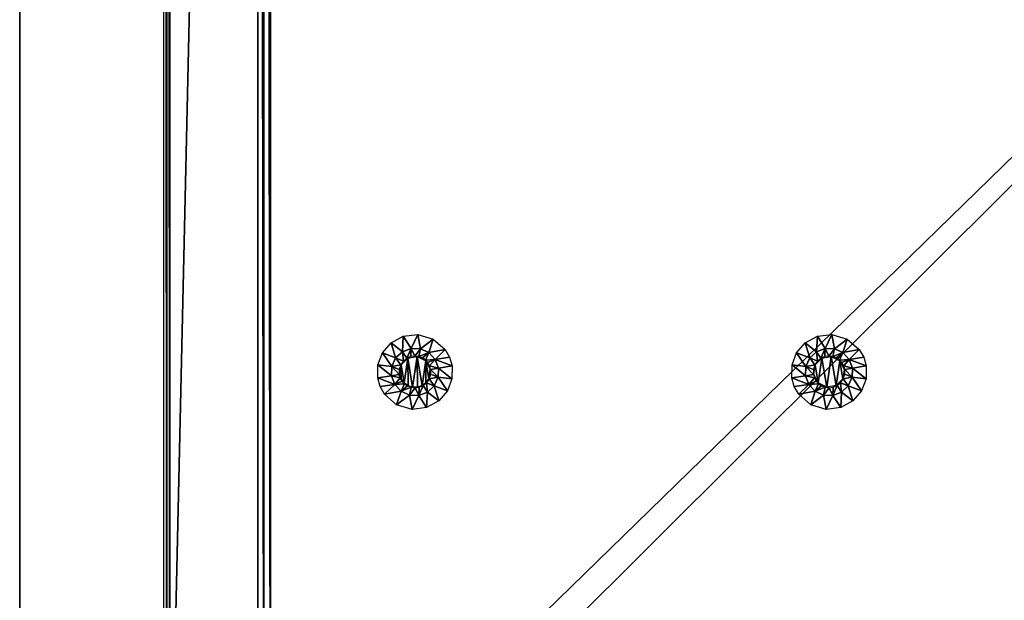
# Model space of a CAD drawing. Units: millimetres. Extents: x -150 to 150, y -150 to 150.
# Drawn here: x -150 to -85, y -111 to -73 of the extents above; entities that cross this region are included whole.
import ezdxf

# ---------------------------------------------------------------- set-up
doc = ezdxf.new("R2010")
doc.units = ezdxf.units.MM
doc.header["$LTSCALE"] = 65.185185
for name, color, linetype in [('17', 7, 'CONTINUOUS'), ('18', 7, 'CONTINUOUS'), ('24', 7, 'CONTINUOUS'), ('30', 7, 'CONTINUOUS'), ('33', 7, 'CONTINUOUS'), ('357', 7, 'CONTINUOUS'), ('358', 7, 'CONTINUOUS'), ('359', 7, 'CONTINUOUS'), ('38', 7, 'CONTINUOUS'), ('447', 7, 'CONTINUOUS'), ('448', 7, 'CONTINUOUS'), ('449', 7, 'CONTINUOUS'), ('450', 7, 'CONTINUOUS'), ('470', 7, 'CONTINUOUS'), ('472', 7, 'CONTINUOUS')]:
    doc.layers.add(name, color=color, linetype=linetype)

msp = doc.modelspace()

# ---------------------------------------------------------------- linework, layer by layer
at = {"layer": '17', "linetype": 'Continuous'}
for points in [[(-150, -149.5, 1), (-150, -149.5, 2), (-150, 149.5, 2), (-150, -149.5, 1)], [(-150, -149.5, 1), (-150, 149.5, 2), (-150, 149.5, 1), (-150, -149.5, 1)]]:
    msp.add_3dface(points, dxfattribs=at)
at = {"layer": '18', "linetype": 'Continuous'}
for points in [[(-150, 149.5, 2), (-150, -149.5, 2), (150, 149.5, 2), (-150, 149.5, 2)], [(150, 149.5, 2), (-150, -149.5, 2), (150, -149.5, 2), (150, 149.5, 2)]]:
    msp.add_3dface(points, dxfattribs=at)
at = {"layer": '24', "linetype": 'Continuous'}
for points in [[(-140.227, 130, 2.024), (-140.443, 130, 2), (-140.227, -130, 2.024), (-140.227, 130, 2.024)], [(-140.227, -130, 2.024), (-140.443, 130, 2), (-140.443, -130, 2), (-140.227, -130, 2.024)], [(-140.021, 130, 2.094), (-140.227, 130, 2.024), (-140.021, -130, 2.094), (-140.021, 130, 2.094)], [(-140.021, -130, 2.094), (-140.227, 130, 2.024), (-140.227, -130, 2.024), (-140.021, -130, 2.094)]]:
    msp.add_3dface(points, dxfattribs=at)
at = {"layer": '30', "linetype": 'Continuous'}
for points in [[(-134.19, -130, 4.813), (-133.778, -130, 4.953), (-134.19, 130, 4.813), (-134.19, -130, 4.813)], [(-134.19, 130, 4.813), (-133.778, -130, 4.953), (-133.778, 130, 4.953), (-134.19, 130, 4.813)], [(-133.778, -130, 4.953), (-133.345, -130, 5), (-133.778, 130, 4.953), (-133.778, -130, 4.953)], [(-133.778, 130, 4.953), (-133.345, -130, 5), (-133.345, 130, 5), (-133.778, 130, 4.953)]]:
    msp.add_3dface(points, dxfattribs=at)
at = {"layer": '33', "linetype": 'Continuous'}
for points in [[(-133.345, -130, 5), (133.345, -130, 5), (133.345, 130, 5), (-133.345, -130, 5)], [(-133.345, 130, 5), (-133.345, -130, 5), (133.345, 130, 5), (-133.345, 130, 5)]]:
    msp.add_3dface(points, dxfattribs=at)
at = {"layer": '357', "linetype": 'Continuous'}
for points in [[(-97.026, -93.874), (-97.08, -94.907, -2.329), (-97.837, -94.318), (-97.026, -93.874)], [(-96.503, -94.692, -2.329), (-97.08, -94.907, -2.329), (-97.026, -93.874), (-96.503, -94.692, -2.329)], [(-96.064, -93.757), (-96.503, -94.692, -2.329), (-97.026, -93.874), (-96.064, -93.757)], [(-95.888, -94.714, -2.329), (-96.503, -94.692, -2.329), (-96.064, -93.757), (-95.888, -94.714, -2.329)], [(-95.034, -94.066), (-95.888, -94.714, -2.329), (-96.064, -93.757), (-95.034, -94.066)], [(-95.327, -94.969, -2.329), (-95.888, -94.714, -2.329), (-95.034, -94.066), (-95.327, -94.969, -2.329)], [(-94.238, -94.767), (-95.327, -94.969, -2.329), (-95.034, -94.066), (-94.238, -94.767)], [(-97.837, -94.318), (-97.531, -95.327, -2.329), (-98.408, -94.987), (-97.837, -94.318)], [(-97.08, -94.907, -2.329), (-97.531, -95.327, -2.329), (-97.837, -94.318), (-97.08, -94.907, -2.329)], [(-97.08, -94.907, -2.329), (-96.503, -94.692, -2.329), (-96.791, -95.347, -4.778), (-97.08, -94.907, -2.329)], [(-96.791, -95.347, -4.778), (-96.503, -94.692, -2.329), (-96.522, -95.233, -4.778), (-96.791, -95.347, -4.778)], [(-96.522, -95.233, -4.778), (-96.503, -94.692, -2.329), (-96.259, -95.197, -4.778), (-96.522, -95.233, -4.778)], [(-96.503, -94.692, -2.329), (-95.888, -94.714, -2.329), (-96.259, -95.197, -4.778), (-96.503, -94.692, -2.329)], [(-96.259, -95.197, -4.778), (-95.888, -94.714, -2.329), (-95.999, -95.228, -4.778), (-96.259, -95.197, -4.778)], [(-95.888, -94.714, -2.329), (-95.327, -94.969, -2.329), (-95.999, -95.228, -4.778), (-95.888, -94.714, -2.329)], [(-94.907, -95.42, -2.329), (-95.327, -94.969, -2.329), (-94.238, -94.767), (-94.907, -95.42, -2.329)], [(-93.946, -95.281), (-94.907, -95.42, -2.329), (-94.238, -94.767), (-93.946, -95.281)], [(-98.408, -94.987), (-97.786, -95.888, -2.329), (-98.707, -95.79), (-98.408, -94.987)], [(-97.531, -95.327, -2.329), (-97.786, -95.888, -2.329), (-98.408, -94.987), (-97.531, -95.327, -2.329)], [(-97.786, -95.888, -2.329), (-97.531, -95.327, -2.329), (-97.194, -95.783, -4.778), (-97.786, -95.888, -2.329)], [(-97.531, -95.327, -2.329), (-97.08, -94.907, -2.329), (-97.021, -95.533, -4.778), (-97.531, -95.327, -2.329)], [(-97.194, -95.783, -4.778), (-97.531, -95.327, -2.329), (-97.021, -95.533, -4.778), (-97.194, -95.783, -4.778)], [(-97.021, -95.533, -4.778), (-97.08, -94.907, -2.329), (-96.791, -95.347, -4.778), (-97.021, -95.533, -4.778)], [(-95.999, -95.228, -4.778), (-95.327, -94.969, -2.329), (-95.756, -95.32, -4.778), (-95.999, -95.228, -4.778)], [(-95.756, -95.32, -4.778), (-95.327, -94.969, -2.329), (-95.551, -95.463, -4.778), (-95.756, -95.32, -4.778)], [(-95.327, -94.969, -2.329), (-94.907, -95.42, -2.329), (-95.551, -95.463, -4.778), (-95.327, -94.969, -2.329)], [(-95.551, -95.463, -4.778), (-94.907, -95.42, -2.329), (-95.394, -95.637, -4.778), (-95.551, -95.463, -4.778)], [(-95.394, -95.637, -4.778), (-94.907, -95.42, -2.329), (-95.277, -95.847, -4.778), (-95.394, -95.637, -4.778)], [(-94.907, -95.42, -2.329), (-94.692, -95.997, -2.329), (-95.277, -95.847, -4.778), (-94.907, -95.42, -2.329)], [(-93.782, -95.849), (-94.907, -95.42, -2.329), (-93.946, -95.281), (-93.782, -95.849)], [(-94.692, -95.997, -2.329), (-94.907, -95.42, -2.329), (-93.782, -95.849), (-94.692, -95.997, -2.329)], [(-97.808, -96.503, -2.329), (-98.718, -96.651), (-98.707, -95.79), (-97.808, -96.503, -2.329)], [(-97.786, -95.888, -2.329), (-97.808, -96.503, -2.329), (-98.707, -95.79), (-97.786, -95.888, -2.329)], [(-97.808, -96.503, -2.329), (-97.786, -95.888, -2.329), (-97.289, -96.419, -4.778), (-97.808, -96.503, -2.329)], [(-97.291, -96.09, -4.778), (-97.786, -95.888, -2.329), (-97.194, -95.783, -4.778), (-97.291, -96.09, -4.778)], [(-97.289, -96.419, -4.778), (-97.786, -95.888, -2.329), (-97.291, -96.09, -4.778), (-97.289, -96.419, -4.778)], [(-95.277, -95.847, -4.778), (-94.692, -95.997, -2.329), (-95.211, -96.081, -4.778), (-95.277, -95.847, -4.778)]]:
    msp.add_3dface(points, dxfattribs=at)
at = {"layer": '358', "linetype": 'Continuous'}
for points in [[(-95.211, -96.081, -4.778), (-94.692, -95.997, -2.329), (-94.714, -96.612, -2.329), (-95.211, -96.081, -4.778)], [(-95.209, -96.41, -4.778), (-95.211, -96.081, -4.778), (-94.714, -96.612, -2.329), (-95.209, -96.41, -4.778)], [(-94.714, -96.612, -2.329), (-94.692, -95.997, -2.329), (-93.793, -96.71), (-94.714, -96.612, -2.329)], [(-94.692, -95.997, -2.329), (-93.782, -95.849), (-93.793, -96.71), (-94.692, -95.997, -2.329)], [(-98.718, -96.651), (-97.808, -96.503, -2.329), (-97.593, -97.08, -2.329), (-98.718, -96.651)], [(-98.718, -96.651), (-97.593, -97.08, -2.329), (-98.554, -97.219), (-98.718, -96.651)], [(-97.808, -96.503, -2.329), (-97.289, -96.419, -4.778), (-97.223, -96.653, -4.778), (-97.808, -96.503, -2.329)], [(-97.808, -96.503, -2.329), (-97.223, -96.653, -4.778), (-97.593, -97.08, -2.329), (-97.808, -96.503, -2.329)], [(-97.223, -96.653, -4.778), (-97.106, -96.863, -4.778), (-97.593, -97.08, -2.329), (-97.223, -96.653, -4.778)], [(-95.479, -96.967, -4.778), (-95.306, -96.717, -4.778), (-94.969, -97.173, -2.329), (-95.479, -96.967, -4.778)], [(-95.306, -96.717, -4.778), (-95.209, -96.41, -4.778), (-94.714, -96.612, -2.329), (-95.306, -96.717, -4.778)], [(-94.969, -97.173, -2.329), (-95.306, -96.717, -4.778), (-94.714, -96.612, -2.329), (-94.969, -97.173, -2.329)], [(-94.969, -97.173, -2.329), (-94.714, -96.612, -2.329), (-94.092, -97.513), (-94.969, -97.173, -2.329)], [(-94.092, -97.513), (-94.714, -96.612, -2.329), (-93.793, -96.71), (-94.092, -97.513)], [(-98.554, -97.219), (-97.593, -97.08, -2.329), (-98.262, -97.733), (-98.554, -97.219)], [(-97.593, -97.08, -2.329), (-97.173, -97.531, -2.329), (-98.262, -97.733), (-97.593, -97.08, -2.329)], [(-97.106, -96.863, -4.778), (-96.949, -97.037, -4.778), (-97.593, -97.08, -2.329), (-97.106, -96.863, -4.778)], [(-97.593, -97.08, -2.329), (-96.949, -97.037, -4.778), (-97.173, -97.531, -2.329), (-97.593, -97.08, -2.329)], [(-96.949, -97.037, -4.778), (-96.744, -97.18, -4.778), (-97.173, -97.531, -2.329), (-96.949, -97.037, -4.778)], [(-96.744, -97.18, -4.778), (-96.501, -97.272, -4.778), (-97.173, -97.531, -2.329), (-96.744, -97.18, -4.778)], [(-97.173, -97.531, -2.329), (-96.501, -97.272, -4.778), (-96.612, -97.786, -2.329), (-97.173, -97.531, -2.329)], [(-96.501, -97.272, -4.778), (-96.241, -97.303, -4.778), (-96.612, -97.786, -2.329), (-96.501, -97.272, -4.778)], [(-96.612, -97.786, -2.329), (-96.241, -97.303, -4.778), (-95.997, -97.808, -2.329), (-96.612, -97.786, -2.329)], [(-96.241, -97.303, -4.778), (-95.978, -97.267, -4.778), (-95.997, -97.808, -2.329), (-96.241, -97.303, -4.778)], [(-95.978, -97.267, -4.778), (-95.709, -97.153, -4.778), (-95.997, -97.808, -2.329), (-95.978, -97.267, -4.778)], [(-95.997, -97.808, -2.329), (-95.709, -97.153, -4.778), (-95.42, -97.593, -2.329), (-95.997, -97.808, -2.329)], [(-95.709, -97.153, -4.778), (-95.479, -96.967, -4.778), (-95.42, -97.593, -2.329), (-95.709, -97.153, -4.778)], [(-95.42, -97.593, -2.329), (-95.479, -96.967, -4.778), (-94.969, -97.173, -2.329), (-95.42, -97.593, -2.329)], [(-95.42, -97.593, -2.329), (-94.969, -97.173, -2.329), (-94.663, -98.182), (-95.42, -97.593, -2.329)], [(-94.663, -98.182), (-94.969, -97.173, -2.329), (-94.092, -97.513), (-94.663, -98.182)], [(-98.262, -97.733), (-97.173, -97.531, -2.329), (-97.466, -98.434), (-98.262, -97.733)], [(-97.173, -97.531, -2.329), (-96.612, -97.786, -2.329), (-97.466, -98.434), (-97.173, -97.531, -2.329)], [(-97.466, -98.434), (-96.612, -97.786, -2.329), (-96.436, -98.743), (-97.466, -98.434)], [(-96.612, -97.786, -2.329), (-95.997, -97.808, -2.329), (-96.436, -98.743), (-96.612, -97.786, -2.329)], [(-96.436, -98.743), (-95.997, -97.808, -2.329), (-95.474, -98.626), (-96.436, -98.743)], [(-95.997, -97.808, -2.329), (-95.42, -97.593, -2.329), (-95.474, -98.626), (-95.997, -97.808, -2.329)], [(-95.474, -98.626), (-95.42, -97.593, -2.329), (-94.663, -98.182), (-95.474, -98.626)]]:
    msp.add_3dface(points, dxfattribs=at)
at = {"layer": '359', "linetype": 'Continuous'}
for points in [[(-97.167, -95.786, -4.8), (-96.723, -95.339, -4.8), (-96.97, -96.983, -4.8), (-97.167, -95.786, -4.8)], [(-96.97, -96.983, -4.8), (-96.723, -95.339, -4.8), (-96.402, -97.265, -4.8), (-96.97, -96.983, -4.8)], [(-96.723, -95.339, -4.8), (-96.098, -95.235, -4.8), (-96.402, -97.265, -4.8), (-96.723, -95.339, -4.8)], [(-96.402, -97.265, -4.8), (-96.098, -95.235, -4.8), (-95.777, -97.161, -4.8), (-96.402, -97.265, -4.8)], [(-96.098, -95.235, -4.8), (-95.53, -95.517, -4.8), (-95.777, -97.161, -4.8), (-96.098, -95.235, -4.8)], [(-97.265, -96.415, -4.8), (-97.167, -95.786, -4.8), (-96.97, -96.983, -4.8), (-97.265, -96.415, -4.8)], [(-95.777, -97.161, -4.8), (-95.53, -95.517, -4.8), (-95.333, -96.714, -4.8), (-95.777, -97.161, -4.8)], [(-95.53, -95.517, -4.8), (-95.235, -96.085, -4.8), (-95.333, -96.714, -4.8), (-95.53, -95.517, -4.8)]]:
    msp.add_3dface(points, dxfattribs=at)
at = {"layer": '38', "linetype": 'Continuous'}
for points in [[(-140.021, 130, 2.094), (-140.021, -130, 2.094), (-134.19, 130, 4.813), (-140.021, 130, 2.094)], [(-140.021, -130, 2.094), (-134.19, -130, 4.813), (-134.19, 130, 4.813), (-140.021, -130, 2.094)]]:
    msp.add_3dface(points, dxfattribs=at)
at = {"layer": '447', "linetype": 'Continuous'}
for points in [[(-124.526, -93.874), (-124.58, -94.907, -2.329), (-125.337, -94.318), (-124.526, -93.874)], [(-124.003, -94.692, -2.329), (-124.58, -94.907, -2.329), (-124.526, -93.874), (-124.003, -94.692, -2.329)], [(-123.564, -93.757), (-124.003, -94.692, -2.329), (-124.526, -93.874), (-123.564, -93.757)], [(-123.388, -94.714, -2.329), (-124.003, -94.692, -2.329), (-123.564, -93.757), (-123.388, -94.714, -2.329)], [(-122.534, -94.066), (-123.388, -94.714, -2.329), (-123.564, -93.757), (-122.534, -94.066)], [(-122.827, -94.969, -2.329), (-123.388, -94.714, -2.329), (-122.534, -94.066), (-122.827, -94.969, -2.329)], [(-121.738, -94.767), (-122.827, -94.969, -2.329), (-122.534, -94.066), (-121.738, -94.767)], [(-125.337, -94.318), (-125.031, -95.327, -2.329), (-125.908, -94.987), (-125.337, -94.318)], [(-124.58, -94.907, -2.329), (-125.031, -95.327, -2.329), (-125.337, -94.318), (-124.58, -94.907, -2.329)], [(-124.58, -94.907, -2.329), (-124.003, -94.692, -2.329), (-124.291, -95.347, -4.778), (-124.58, -94.907, -2.329)], [(-124.291, -95.347, -4.778), (-124.003, -94.692, -2.329), (-124.022, -95.233, -4.778), (-124.291, -95.347, -4.778)], [(-124.022, -95.233, -4.778), (-124.003, -94.692, -2.329), (-123.759, -95.197, -4.778), (-124.022, -95.233, -4.778)], [(-124.003, -94.692, -2.329), (-123.388, -94.714, -2.329), (-123.759, -95.197, -4.778), (-124.003, -94.692, -2.329)], [(-123.759, -95.197, -4.778), (-123.388, -94.714, -2.329), (-123.499, -95.228, -4.778), (-123.759, -95.197, -4.778)], [(-123.388, -94.714, -2.329), (-122.827, -94.969, -2.329), (-123.499, -95.228, -4.778), (-123.388, -94.714, -2.329)], [(-122.407, -95.42, -2.329), (-122.827, -94.969, -2.329), (-121.738, -94.767), (-122.407, -95.42, -2.329)], [(-121.446, -95.281), (-122.407, -95.42, -2.329), (-121.738, -94.767), (-121.446, -95.281)], [(-125.908, -94.987), (-125.286, -95.888, -2.329), (-126.207, -95.79), (-125.908, -94.987)], [(-125.031, -95.327, -2.329), (-125.286, -95.888, -2.329), (-125.908, -94.987), (-125.031, -95.327, -2.329)], [(-125.286, -95.888, -2.329), (-125.031, -95.327, -2.329), (-124.694, -95.783, -4.778), (-125.286, -95.888, -2.329)], [(-125.031, -95.327, -2.329), (-124.58, -94.907, -2.329), (-124.521, -95.533, -4.778), (-125.031, -95.327, -2.329)], [(-124.694, -95.783, -4.778), (-125.031, -95.327, -2.329), (-124.521, -95.533, -4.778), (-124.694, -95.783, -4.778)], [(-124.521, -95.533, -4.778), (-124.58, -94.907, -2.329), (-124.291, -95.347, -4.778), (-124.521, -95.533, -4.778)], [(-123.499, -95.228, -4.778), (-122.827, -94.969, -2.329), (-123.256, -95.32, -4.778), (-123.499, -95.228, -4.778)], [(-123.256, -95.32, -4.778), (-122.827, -94.969, -2.329), (-123.051, -95.463, -4.778), (-123.256, -95.32, -4.778)], [(-122.827, -94.969, -2.329), (-122.407, -95.42, -2.329), (-123.051, -95.463, -4.778), (-122.827, -94.969, -2.329)], [(-123.051, -95.463, -4.778), (-122.407, -95.42, -2.329), (-122.894, -95.637, -4.778), (-123.051, -95.463, -4.778)], [(-122.894, -95.637, -4.778), (-122.407, -95.42, -2.329), (-122.777, -95.847, -4.778), (-122.894, -95.637, -4.778)], [(-122.407, -95.42, -2.329), (-122.192, -95.997, -2.329), (-122.777, -95.847, -4.778), (-122.407, -95.42, -2.329)], [(-121.282, -95.849), (-122.407, -95.42, -2.329), (-121.446, -95.281), (-121.282, -95.849)], [(-122.192, -95.997, -2.329), (-122.407, -95.42, -2.329), (-121.282, -95.849), (-122.192, -95.997, -2.329)], [(-125.308, -96.503, -2.329), (-126.218, -96.651), (-126.207, -95.79), (-125.308, -96.503, -2.329)], [(-125.286, -95.888, -2.329), (-125.308, -96.503, -2.329), (-126.207, -95.79), (-125.286, -95.888, -2.329)], [(-125.308, -96.503, -2.329), (-125.286, -95.888, -2.329), (-124.789, -96.419, -4.778), (-125.308, -96.503, -2.329)], [(-124.791, -96.09, -4.778), (-125.286, -95.888, -2.329), (-124.694, -95.783, -4.778), (-124.791, -96.09, -4.778)], [(-124.789, -96.419, -4.778), (-125.286, -95.888, -2.329), (-124.791, -96.09, -4.778), (-124.789, -96.419, -4.778)], [(-122.777, -95.847, -4.778), (-122.192, -95.997, -2.329), (-122.711, -96.081, -4.778), (-122.777, -95.847, -4.778)]]:
    msp.add_3dface(points, dxfattribs=at)
at = {"layer": '448', "linetype": 'Continuous'}
for points in [[(-124.667, -95.786, -4.8), (-124.223, -95.339, -4.8), (-124.47, -96.983, -4.8), (-124.667, -95.786, -4.8)], [(-124.47, -96.983, -4.8), (-124.223, -95.339, -4.8), (-124.205, -97.171, -4.8), (-124.47, -96.983, -4.8)], [(-124.223, -95.339, -4.8), (-123.598, -95.235, -4.8), (-123.902, -97.265, -4.8), (-124.223, -95.339, -4.8)], [(-124.205, -97.171, -4.8), (-124.223, -95.339, -4.8), (-123.902, -97.265, -4.8), (-124.205, -97.171, -4.8)], [(-123.902, -97.265, -4.8), (-123.598, -95.235, -4.8), (-123.581, -97.264, -4.8), (-123.902, -97.265, -4.8)], [(-123.598, -95.235, -4.8), (-123.03, -95.517, -4.8), (-123.277, -97.161, -4.8), (-123.598, -95.235, -4.8)], [(-123.581, -97.264, -4.8), (-123.598, -95.235, -4.8), (-123.277, -97.161, -4.8), (-123.581, -97.264, -4.8)], [(-124.765, -96.415, -4.8), (-124.667, -95.786, -4.8), (-124.656, -96.732, -4.8), (-124.765, -96.415, -4.8)], [(-124.656, -96.732, -4.8), (-124.667, -95.786, -4.8), (-124.47, -96.983, -4.8), (-124.656, -96.732, -4.8)], [(-123.277, -97.161, -4.8), (-123.03, -95.517, -4.8), (-123.022, -96.975, -4.8), (-123.277, -97.161, -4.8)], [(-123.03, -95.517, -4.8), (-122.735, -96.085, -4.8), (-122.833, -96.714, -4.8), (-123.03, -95.517, -4.8)], [(-123.022, -96.975, -4.8), (-123.03, -95.517, -4.8), (-122.833, -96.714, -4.8), (-123.022, -96.975, -4.8)], [(-122.833, -96.714, -4.8), (-122.735, -96.085, -4.8), (-122.738, -96.418, -4.8), (-122.833, -96.714, -4.8)]]:
    msp.add_3dface(points, dxfattribs=at)
at = {"layer": '449', "linetype": 'Continuous'}
for points in [[(-122.711, -96.081, -4.778), (-122.192, -95.997, -2.329), (-122.214, -96.612, -2.329), (-122.711, -96.081, -4.778)], [(-122.709, -96.41, -4.778), (-122.711, -96.081, -4.778), (-122.214, -96.612, -2.329), (-122.709, -96.41, -4.778)], [(-122.214, -96.612, -2.329), (-122.192, -95.997, -2.329), (-121.293, -96.71), (-122.214, -96.612, -2.329)], [(-122.192, -95.997, -2.329), (-121.282, -95.849), (-121.293, -96.71), (-122.192, -95.997, -2.329)], [(-126.218, -96.651), (-125.308, -96.503, -2.329), (-125.093, -97.08, -2.329), (-126.218, -96.651)], [(-126.218, -96.651), (-125.093, -97.08, -2.329), (-126.054, -97.219), (-126.218, -96.651)], [(-125.308, -96.503, -2.329), (-124.789, -96.419, -4.778), (-124.723, -96.653, -4.778), (-125.308, -96.503, -2.329)], [(-125.308, -96.503, -2.329), (-124.723, -96.653, -4.778), (-125.093, -97.08, -2.329), (-125.308, -96.503, -2.329)], [(-124.723, -96.653, -4.778), (-124.606, -96.863, -4.778), (-125.093, -97.08, -2.329), (-124.723, -96.653, -4.778)], [(-122.979, -96.967, -4.778), (-122.806, -96.717, -4.778), (-122.469, -97.173, -2.329), (-122.979, -96.967, -4.778)], [(-122.806, -96.717, -4.778), (-122.709, -96.41, -4.778), (-122.214, -96.612, -2.329), (-122.806, -96.717, -4.778)], [(-122.469, -97.173, -2.329), (-122.806, -96.717, -4.778), (-122.214, -96.612, -2.329), (-122.469, -97.173, -2.329)], [(-122.469, -97.173, -2.329), (-122.214, -96.612, -2.329), (-121.592, -97.513), (-122.469, -97.173, -2.329)], [(-121.592, -97.513), (-122.214, -96.612, -2.329), (-121.293, -96.71), (-121.592, -97.513)], [(-126.054, -97.219), (-125.093, -97.08, -2.329), (-125.762, -97.733), (-126.054, -97.219)], [(-125.093, -97.08, -2.329), (-124.673, -97.531, -2.329), (-125.762, -97.733), (-125.093, -97.08, -2.329)], [(-124.606, -96.863, -4.778), (-124.449, -97.037, -4.778), (-125.093, -97.08, -2.329), (-124.606, -96.863, -4.778)], [(-125.093, -97.08, -2.329), (-124.449, -97.037, -4.778), (-124.673, -97.531, -2.329), (-125.093, -97.08, -2.329)], [(-124.449, -97.037, -4.778), (-124.244, -97.18, -4.778), (-124.673, -97.531, -2.329), (-124.449, -97.037, -4.778)], [(-124.244, -97.18, -4.778), (-124.001, -97.272, -4.778), (-124.673, -97.531, -2.329), (-124.244, -97.18, -4.778)], [(-124.673, -97.531, -2.329), (-124.001, -97.272, -4.778), (-124.112, -97.786, -2.329), (-124.673, -97.531, -2.329)], [(-124.001, -97.272, -4.778), (-123.741, -97.303, -4.778), (-124.112, -97.786, -2.329), (-124.001, -97.272, -4.778)], [(-124.112, -97.786, -2.329), (-123.741, -97.303, -4.778), (-123.497, -97.808, -2.329), (-124.112, -97.786, -2.329)], [(-123.741, -97.303, -4.778), (-123.478, -97.267, -4.778), (-123.497, -97.808, -2.329), (-123.741, -97.303, -4.778)], [(-123.478, -97.267, -4.778), (-123.209, -97.153, -4.778), (-123.497, -97.808, -2.329), (-123.478, -97.267, -4.778)], [(-123.497, -97.808, -2.329), (-123.209, -97.153, -4.778), (-122.92, -97.593, -2.329), (-123.497, -97.808, -2.329)], [(-123.209, -97.153, -4.778), (-122.979, -96.967, -4.778), (-122.92, -97.593, -2.329), (-123.209, -97.153, -4.778)], [(-122.92, -97.593, -2.329), (-122.979, -96.967, -4.778), (-122.469, -97.173, -2.329), (-122.92, -97.593, -2.329)], [(-122.92, -97.593, -2.329), (-122.469, -97.173, -2.329), (-122.163, -98.182), (-122.92, -97.593, -2.329)], [(-122.163, -98.182), (-122.469, -97.173, -2.329), (-121.592, -97.513), (-122.163, -98.182)], [(-125.762, -97.733), (-124.673, -97.531, -2.329), (-124.966, -98.434), (-125.762, -97.733)], [(-124.673, -97.531, -2.329), (-124.112, -97.786, -2.329), (-124.966, -98.434), (-124.673, -97.531, -2.329)], [(-124.966, -98.434), (-124.112, -97.786, -2.329), (-123.936, -98.743), (-124.966, -98.434)], [(-124.112, -97.786, -2.329), (-123.497, -97.808, -2.329), (-123.936, -98.743), (-124.112, -97.786, -2.329)], [(-123.936, -98.743), (-123.497, -97.808, -2.329), (-122.974, -98.626), (-123.936, -98.743)], [(-123.497, -97.808, -2.329), (-122.92, -97.593, -2.329), (-122.974, -98.626), (-123.497, -97.808, -2.329)], [(-122.974, -98.626), (-122.92, -97.593, -2.329), (-122.163, -98.182), (-122.974, -98.626)]]:
    msp.add_3dface(points, dxfattribs=at)
at = {"layer": '450', "linetype": 'Continuous'}
for points in [[(-122.738, -96.418, -4.8), (-122.735, -96.085, -4.8), (-122.709, -96.41, -4.778), (-122.738, -96.418, -4.8)], [(-122.709, -96.41, -4.778), (-122.735, -96.085, -4.8), (-122.711, -96.081, -4.778), (-122.709, -96.41, -4.778)], [(-124.765, -96.415, -4.8), (-124.656, -96.732, -4.8), (-124.789, -96.419, -4.778), (-124.765, -96.415, -4.8)], [(-124.789, -96.419, -4.778), (-124.656, -96.732, -4.8), (-124.723, -96.653, -4.778), (-124.789, -96.419, -4.778)], [(-124.656, -96.732, -4.8), (-124.606, -96.863, -4.778), (-124.723, -96.653, -4.778), (-124.656, -96.732, -4.8)], [(-124.656, -96.732, -4.8), (-124.47, -96.983, -4.8), (-124.606, -96.863, -4.778), (-124.656, -96.732, -4.8)], [(-123.022, -96.975, -4.8), (-122.833, -96.714, -4.8), (-122.979, -96.967, -4.778), (-123.022, -96.975, -4.8)], [(-122.833, -96.714, -4.8), (-122.806, -96.717, -4.778), (-122.979, -96.967, -4.778), (-122.833, -96.714, -4.8)], [(-122.833, -96.714, -4.8), (-122.738, -96.418, -4.8), (-122.806, -96.717, -4.778), (-122.833, -96.714, -4.8)], [(-122.738, -96.418, -4.8), (-122.709, -96.41, -4.778), (-122.806, -96.717, -4.778), (-122.738, -96.418, -4.8)], [(-124.47, -96.983, -4.8), (-124.449, -97.037, -4.778), (-124.606, -96.863, -4.778), (-124.47, -96.983, -4.8)], [(-124.47, -96.983, -4.8), (-124.205, -97.171, -4.8), (-124.449, -97.037, -4.778), (-124.47, -96.983, -4.8)], [(-124.205, -97.171, -4.8), (-124.244, -97.18, -4.778), (-124.449, -97.037, -4.778), (-124.205, -97.171, -4.8)], [(-124.205, -97.171, -4.8), (-124.001, -97.272, -4.778), (-124.244, -97.18, -4.778), (-124.205, -97.171, -4.8)], [(-124.205, -97.171, -4.8), (-123.902, -97.265, -4.8), (-124.001, -97.272, -4.778), (-124.205, -97.171, -4.8)], [(-123.902, -97.265, -4.8), (-123.741, -97.303, -4.778), (-124.001, -97.272, -4.778), (-123.902, -97.265, -4.8)], [(-123.902, -97.265, -4.8), (-123.581, -97.264, -4.8), (-123.741, -97.303, -4.778), (-123.902, -97.265, -4.8)], [(-123.581, -97.264, -4.8), (-123.478, -97.267, -4.778), (-123.741, -97.303, -4.778), (-123.581, -97.264, -4.8)], [(-123.581, -97.264, -4.8), (-123.277, -97.161, -4.8), (-123.478, -97.267, -4.778), (-123.581, -97.264, -4.8)], [(-123.277, -97.161, -4.8), (-123.209, -97.153, -4.778), (-123.478, -97.267, -4.778), (-123.277, -97.161, -4.8)], [(-123.277, -97.161, -4.8), (-123.022, -96.975, -4.8), (-123.209, -97.153, -4.778), (-123.277, -97.161, -4.8)], [(-123.022, -96.975, -4.8), (-122.979, -96.967, -4.778), (-123.209, -97.153, -4.778), (-123.022, -96.975, -4.8)]]:
    msp.add_3dface(points, dxfattribs=at)
at = {"layer": '470', "linetype": 'Continuous'}
for points in [[(-150, -149.5), (-150, -149.5, 1), (-150, 149.5, 1), (-150, -149.5)], [(-150, 149.5), (-150, -149.5), (-150, 149.5, 1), (-150, 149.5)]]:
    msp.add_3dface(points, dxfattribs=at)
at = {"layer": '472', "linetype": 'Continuous'}
for points in [[(150, 149.5), (150, -149.5), (-150, 149.5), (150, 149.5)], [(150, -149.5), (-150, -149.5), (-150, 149.5), (150, -149.5)]]:
    msp.add_3dface(points, dxfattribs=at)

doc.saveas('drawing.dxf')
